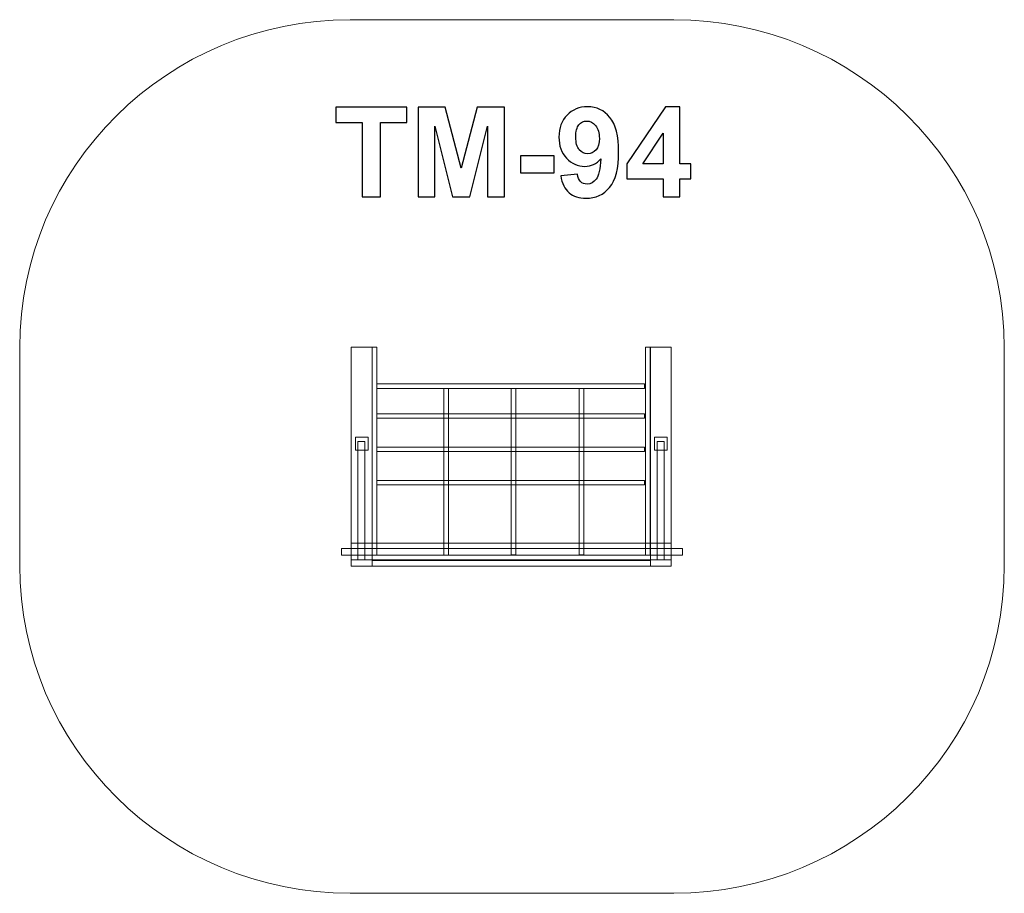
# Model space of a CAD drawing. Units: centimetres. Extents: x -13.38 to -8.93, y 5.13 to 9.08.
import ezdxf

# ---------------------------------------------------------------- set-up
doc = ezdxf.new("R2010")
doc.units = ezdxf.units.CM
doc.header["$MEASUREMENT"] = 0
doc.layers.add('Layer 1', color=7, linetype='Continuous')

msp = doc.modelspace()

# ---------------------------------------------------------------- linework, layer by layer
at = {"layer": 'Layer 1', "color": 7, "lineweight": 9}
for points in [[(-11.88105, 6.61382), (-11.78691, 6.61382), (-11.78691, 7.6038), (-11.88105, 7.6038), (-11.88105, 6.61382)], [(-11.7869, 6.66374), (-11.76598, 6.66374), (-11.76598, 7.6038), (-11.7869, 7.6038), (-11.7869, 6.66374)], [(-10.55188, 6.66374), (-10.53096, 6.66374), (-10.53096, 7.6038), (-10.55188, 7.6038), (-10.55188, 6.66374)], [(-10.52916, 6.61382), (-10.43502, 6.61382), (-10.43502, 7.6038), (-10.52916, 7.6038), (-10.52916, 6.61382)], [(-11.46308, 6.66375), (-11.44216, 6.66375), (-11.44216, 7.41613), (-11.46308, 7.41613), (-11.46308, 6.66375)], [(-11.15838, 6.66433), (-11.13746, 6.66433), (-11.13746, 7.41671), (-11.15838, 7.41671), (-11.15838, 6.66433)], [(-10.85128, 6.66433), (-10.83036, 6.66433), (-10.83036, 7.41671), (-10.85128, 7.41671), (-10.85128, 6.66433)], [(-11.86275, 7.13826), (-11.80507, 7.13826), (-11.80507, 7.19704), (-11.86275, 7.19704), (-11.86275, 7.13826)], [(-11.85091, 6.64168), (-11.81953, 6.64168), (-11.81953, 7.17694), (-11.85091, 7.17694), (-11.85091, 6.64168)], [(-10.51086, 7.13826), (-10.45318, 7.13826), (-10.45318, 7.19704), (-10.51086, 7.19704), (-10.51086, 7.13826)], [(-10.49902, 6.64168), (-10.46764, 6.64168), (-10.46764, 7.17694), (-10.49902, 7.17694), (-10.49902, 6.64168)], [(-11.92479, 6.66322), (-10.38479, 6.66322), (-10.38479, 6.6933), (-11.92479, 6.6933), (-11.92479, 6.66322)], [(-11.88133, 6.64168), (-10.43503, 6.64168), (-10.43503, 6.71674), (-11.88133, 6.71674), (-11.88133, 6.64168)]]:
    msp.add_lwpolyline(points, close=True, dxfattribs=at)
at = {"layer": 'Layer 1', "color": 1, "lineweight": 9}
msp.add_open_spline([(-8.92986, 6.6168), (-8.92986, 5.79806), (-9.59844, 5.1341), (-10.42287, 5.1341), (-10.42287, 5.1341), (-10.95414, 5.1341), (-11.35558, 5.1341), (-11.88686, 5.1341), (-11.88686, 5.1341), (-12.71127, 5.1341), (-13.37985, 5.79806), (-13.37985, 6.6168), (-13.37985, 6.6168), (-13.37985, 6.95743), (-13.37985, 7.2608), (-13.37985, 7.60143), (-13.37985, 7.60143), (-13.37985, 8.42015), (-12.71127, 9.08411), (-11.88686, 9.08411), (-11.88686, 9.08411), (-11.35558, 9.08411), (-10.95415, 9.08411), (-10.42287, 9.08411), (-10.42287, 9.08411), (-9.59844, 9.08411), (-8.92986, 8.42015), (-8.92986, 7.60143), (-8.92986, 7.60143), (-8.92986, 7.2608), (-8.92986, 6.95743), (-8.92986, 6.6168)], degree=3, knots=[0, 0, 0, 0, 0.1111111, 0.1111111, 0.1111111, 0.1111111, 0.2222222, 0.2222222, 0.2222222, 0.2222222, 0.3333333, 0.3333333, 0.3333333, 0.3333333, 0.4444444, 0.4444444, 0.4444444, 0.4444444, 0.5555556, 0.5555556, 0.5555556, 0.5555556, 0.6666667, 0.6666667, 0.6666667, 0.6666667, 0.7777778, 0.7777778, 0.7777778, 0.7777778, 1, 1, 1, 1], dxfattribs=at)
at = {"layer": 'Layer 1', "color": 250}
for points, knots in [([(-11.83167, 8.28377), (-11.83167, 8.28377), (-11.83167, 8.61961), (-11.83167, 8.61961), (-11.83167, 8.61961), (-11.83167, 8.61961), (-11.95133, 8.61961), (-11.95133, 8.61961), (-11.95133, 8.61961), (-11.95133, 8.61961), (-11.95133, 8.68791), (-11.95133, 8.68791), (-11.95133, 8.68791), (-11.95133, 8.68791), (-11.63073, 8.68791), (-11.63073, 8.68791), (-11.63073, 8.68791), (-11.63073, 8.68791), (-11.63073, 8.61961), (-11.63073, 8.61961), (-11.63073, 8.61961), (-11.63073, 8.61961), (-11.74983, 8.61961), (-11.74983, 8.61961), (-11.74983, 8.61961), (-11.74983, 8.61961), (-11.74983, 8.28377), (-11.74983, 8.28377), (-11.74983, 8.28377), (-11.74983, 8.28377), (-11.83167, 8.28377), (-11.83167, 8.28377)], [0, 0, 0, 0, 0.1111111, 0.1111111, 0.1111111, 0.1111111, 0.2222222, 0.2222222, 0.2222222, 0.2222222, 0.3333333, 0.3333333, 0.3333333, 0.3333333, 0.4444444, 0.4444444, 0.4444444, 0.4444444, 0.5555556, 0.5555556, 0.5555556, 0.5555556, 0.6666667, 0.6666667, 0.6666667, 0.6666667, 0.7777778, 0.7777778, 0.7777778, 0.7777778, 1, 1, 1, 1]), ([(-11.57889, 8.28377), (-11.57889, 8.28377), (-11.57889, 8.68791), (-11.57889, 8.68791), (-11.57889, 8.68791), (-11.57889, 8.68791), (-11.45632, 8.68791), (-11.45632, 8.68791), (-11.45632, 8.68791), (-11.45632, 8.68791), (-11.38388, 8.41227), (-11.38388, 8.41227), (-11.38388, 8.41227), (-11.38388, 8.41227), (-11.31229, 8.68791), (-11.31229, 8.68791), (-11.31229, 8.68791), (-11.31229, 8.68791), (-11.18943, 8.68791), (-11.18943, 8.68791), (-11.18943, 8.68791), (-11.18943, 8.68791), (-11.18943, 8.28377), (-11.18943, 8.28377), (-11.18943, 8.28377), (-11.18943, 8.28377), (-11.26507, 8.28377), (-11.26507, 8.28377), (-11.26507, 8.28377), (-11.26507, 8.28377), (-11.26535, 8.60193), (-11.26535, 8.60193), (-11.26535, 8.60193), (-11.26535, 8.60193), (-11.34503, 8.28377), (-11.34503, 8.28377), (-11.34503, 8.28377), (-11.34503, 8.28377), (-11.42367, 8.28377), (-11.42367, 8.28377), (-11.42367, 8.28377), (-11.42367, 8.28377), (-11.50298, 8.60193), (-11.50298, 8.60193), (-11.50298, 8.60193), (-11.50298, 8.60193), (-11.50326, 8.28377), (-11.50326, 8.28377), (-11.50326, 8.28377), (-11.50326, 8.28377), (-11.57889, 8.28377), (-11.57889, 8.28377)], [0, 0, 0, 0, 0.0714286, 0.0714286, 0.0714286, 0.0714286, 0.1428571, 0.1428571, 0.1428571, 0.1428571, 0.2142857, 0.2142857, 0.2142857, 0.2142857, 0.2857143, 0.2857143, 0.2857143, 0.2857143, 0.3571429, 0.3571429, 0.3571429, 0.3571429, 0.4285714, 0.4285714, 0.4285714, 0.4285714, 0.5, 0.5, 0.5, 0.5, 0.5714286, 0.5714286, 0.5714286, 0.5714286, 0.6428571, 0.6428571, 0.6428571, 0.6428571, 0.7142857, 0.7142857, 0.7142857, 0.7142857, 0.7857143, 0.7857143, 0.7857143, 0.7857143, 0.8571429, 0.8571429, 0.8571429, 0.8571429, 1, 1, 1, 1]), ([(-10.9343, 8.37766), (-10.9343, 8.37766), (-10.85923, 8.38593), (-10.85923, 8.38593), (-10.85923, 8.38593), (-10.85744, 8.3706), (-10.85265, 8.35922), (-10.84503, 8.35188), (-10.84503, 8.35188), (-10.83741, 8.34445), (-10.82725, 8.34078), (-10.81473, 8.34078), (-10.81473, 8.34078), (-10.79884, 8.34078), (-10.78538, 8.34821), (-10.77428, 8.36298), (-10.77428, 8.36298), (-10.76318, 8.37775), (-10.75613, 8.40842), (-10.75302, 8.4548), (-10.75302, 8.4548), (-10.7725, 8.43222), (-10.79677, 8.42093), (-10.82602, 8.42093), (-10.82602, 8.42093), (-10.85773, 8.42093), (-10.8852, 8.43316), (-10.90824, 8.45771), (-10.90824, 8.45771), (-10.93129, 8.48226), (-10.94277, 8.51416), (-10.94277, 8.55348), (-10.94277, 8.55348), (-10.94277, 8.59449), (-10.93063, 8.62751), (-10.90627, 8.65254), (-10.90627, 8.65254), (-10.8819, 8.67766), (-10.85086, 8.69017), (-10.81323, 8.69017), (-10.81323, 8.69017), (-10.77231, 8.69017), (-10.73863, 8.67427), (-10.71238, 8.64257), (-10.71238, 8.64257), (-10.68614, 8.61077), (-10.67297, 8.55856), (-10.67297, 8.48575), (-10.67297, 8.48575), (-10.67297, 8.4118), (-10.68661, 8.35837), (-10.71389, 8.32563), (-10.71389, 8.32563), (-10.74117, 8.2928), (-10.77673, 8.27643), (-10.82057, 8.27643), (-10.82057, 8.27643), (-10.85208, 8.27643), (-10.87748, 8.2849), (-10.89695, 8.30183), (-10.89695, 8.30183), (-10.91633, 8.31867), (-10.92885, 8.34398), (-10.9343, 8.37766)], [0, 0, 0, 0, 0.0588235, 0.0588235, 0.0588235, 0.0588235, 0.1176471, 0.1176471, 0.1176471, 0.1176471, 0.1764706, 0.1764706, 0.1764706, 0.1764706, 0.2352941, 0.2352941, 0.2352941, 0.2352941, 0.2941176, 0.2941176, 0.2941176, 0.2941176, 0.3529412, 0.3529412, 0.3529412, 0.3529412, 0.4117647, 0.4117647, 0.4117647, 0.4117647, 0.4705882, 0.4705882, 0.4705882, 0.4705882, 0.5294118, 0.5294118, 0.5294118, 0.5294118, 0.5882353, 0.5882353, 0.5882353, 0.5882353, 0.6470588, 0.6470588, 0.6470588, 0.6470588, 0.7058824, 0.7058824, 0.7058824, 0.7058824, 0.7647059, 0.7647059, 0.7647059, 0.7647059, 0.8235294, 0.8235294, 0.8235294, 0.8235294, 0.8823529, 0.8823529, 0.8823529, 0.8823529, 1, 1, 1, 1]), ([(-10.47137, 8.28377), (-10.47137, 8.28377), (-10.47137, 8.36505), (-10.47137, 8.36505), (-10.47137, 8.36505), (-10.47137, 8.36505), (-10.63619, 8.36505), (-10.63619, 8.36505), (-10.63619, 8.36505), (-10.63619, 8.36505), (-10.63619, 8.4325), (-10.63619, 8.4325), (-10.63619, 8.4325), (-10.63619, 8.4325), (-10.4614, 8.6896), (-10.4614, 8.6896), (-10.4614, 8.6896), (-10.4614, 8.6896), (-10.3963, 8.6896), (-10.3963, 8.6896), (-10.3963, 8.6896), (-10.3963, 8.6896), (-10.3963, 8.43278), (-10.3963, 8.43278), (-10.3963, 8.43278), (-10.3963, 8.43278), (-10.34606, 8.43278), (-10.34606, 8.43278), (-10.34606, 8.43278), (-10.34606, 8.43278), (-10.34606, 8.36505), (-10.34606, 8.36505), (-10.34606, 8.36505), (-10.34606, 8.36505), (-10.3963, 8.36505), (-10.3963, 8.36505), (-10.3963, 8.36505), (-10.3963, 8.36505), (-10.3963, 8.28377), (-10.3963, 8.28377), (-10.3963, 8.28377), (-10.3963, 8.28377), (-10.47137, 8.28377), (-10.47137, 8.28377)], [0, 0, 0, 0, 0.0833333, 0.0833333, 0.0833333, 0.0833333, 0.1666667, 0.1666667, 0.1666667, 0.1666667, 0.25, 0.25, 0.25, 0.25, 0.3333333, 0.3333333, 0.3333333, 0.3333333, 0.4166667, 0.4166667, 0.4166667, 0.4166667, 0.5, 0.5, 0.5, 0.5, 0.5833333, 0.5833333, 0.5833333, 0.5833333, 0.6666667, 0.6666667, 0.6666667, 0.6666667, 0.75, 0.75, 0.75, 0.75, 0.8333333, 0.8333333, 0.8333333, 0.8333333, 1, 1, 1, 1]), ([(-10.75989, 8.54718), (-10.75989, 8.5721), (-10.76563, 8.59148), (-10.7771, 8.60522), (-10.7771, 8.60522), (-10.78849, 8.61895), (-10.80175, 8.62582), (-10.8168, 8.62582), (-10.8168, 8.62582), (-10.8311, 8.62582), (-10.84296, 8.62018), (-10.85236, 8.60889), (-10.85236, 8.60889), (-10.86186, 8.5976), (-10.86657, 8.57916), (-10.86657, 8.55357), (-10.86657, 8.55357), (-10.86657, 8.52751), (-10.86139, 8.50842), (-10.85114, 8.49619), (-10.85114, 8.49619), (-10.84089, 8.48405), (-10.82809, 8.47794), (-10.81266, 8.47794), (-10.81266, 8.47794), (-10.7978, 8.47794), (-10.78529, 8.48377), (-10.77513, 8.49553), (-10.77513, 8.49553), (-10.76497, 8.50729), (-10.75989, 8.5245), (-10.75989, 8.54718)], [0, 0, 0, 0, 0.1111111, 0.1111111, 0.1111111, 0.1111111, 0.2222222, 0.2222222, 0.2222222, 0.2222222, 0.3333333, 0.3333333, 0.3333333, 0.3333333, 0.4444444, 0.4444444, 0.4444444, 0.4444444, 0.5555556, 0.5555556, 0.5555556, 0.5555556, 0.6666667, 0.6666667, 0.6666667, 0.6666667, 0.7777778, 0.7777778, 0.7777778, 0.7777778, 1, 1, 1, 1]), ([(-10.47137, 8.43278), (-10.47137, 8.43278), (-10.47137, 8.57079), (-10.47137, 8.57079), (-10.47137, 8.57079), (-10.47137, 8.57079), (-10.56375, 8.43278), (-10.56375, 8.43278), (-10.56375, 8.43278), (-10.56375, 8.43278), (-10.47137, 8.43278), (-10.47137, 8.43278)], [0, 0, 0, 0, 0.25, 0.25, 0.25, 0.25, 0.5, 0.5, 0.5, 0.5, 1, 1, 1, 1]), ([(-11.11718, 8.39158), (-11.11718, 8.39158), (-11.11718, 8.46891), (-11.11718, 8.46891), (-11.11718, 8.46891), (-11.11718, 8.46891), (-10.96478, 8.46891), (-10.96478, 8.46891), (-10.96478, 8.46891), (-10.96478, 8.46891), (-10.96478, 8.39158), (-10.96478, 8.39158), (-10.96478, 8.39158), (-10.96478, 8.39158), (-11.11718, 8.39158), (-11.11718, 8.39158)], [0, 0, 0, 0, 0.2, 0.2, 0.2, 0.2, 0.4, 0.4, 0.4, 0.4, 0.6, 0.6, 0.6, 0.6, 1, 1, 1, 1])]:
    msp.add_open_spline(points, degree=3, knots=knots, dxfattribs=at)
at = {"layer": 'Layer 1', "color": 7, "lineweight": 9}
for points in [[(-11.76619, 7.41728), (-11.76619, 7.41728), (-11.76619, 7.43734), (-11.76619, 7.43734), (-11.76619, 7.43734), (-11.76619, 7.43734), (-10.55592, 7.43734), (-10.55592, 7.43734), (-10.55592, 7.43734), (-10.55592, 7.43734), (-10.55592, 7.41728), (-10.55592, 7.41728), (-10.55592, 7.41728), (-10.55592, 7.41728), (-11.76619, 7.41728), (-11.76619, 7.41728)], [(-11.76619, 7.2826), (-11.76619, 7.2826), (-11.76619, 7.30266), (-11.76619, 7.30266), (-11.76619, 7.30266), (-11.76619, 7.30266), (-10.55592, 7.30266), (-10.55592, 7.30266), (-10.55592, 7.30266), (-10.55592, 7.30266), (-10.55592, 7.2826), (-10.55592, 7.2826), (-10.55592, 7.2826), (-10.55592, 7.2826), (-11.76619, 7.2826), (-11.76619, 7.2826)], [(-11.76619, 7.13166), (-11.76619, 7.13166), (-11.76619, 7.15172), (-11.76619, 7.15172), (-11.76619, 7.15172), (-11.76619, 7.15172), (-10.55592, 7.15172), (-10.55592, 7.15172), (-10.55592, 7.15172), (-10.55592, 7.15172), (-10.55592, 7.13166), (-10.55592, 7.13166), (-10.55592, 7.13166), (-10.55592, 7.13166), (-11.76619, 7.13166), (-11.76619, 7.13166)], [(-11.76619, 6.98072), (-11.76619, 6.98072), (-11.76619, 7.00077), (-11.76619, 7.00077), (-11.76619, 7.00077), (-11.76619, 7.00077), (-10.55592, 7.00077), (-10.55592, 7.00077), (-10.55592, 7.00077), (-10.55592, 7.00077), (-10.55592, 6.98072), (-10.55592, 6.98072), (-10.55592, 6.98072), (-10.55592, 6.98072), (-11.76619, 6.98072), (-11.76619, 6.98072)], [(-11.78695, 6.61381), (-11.78695, 6.61381), (-11.78695, 6.63889), (-11.78695, 6.63889), (-11.78695, 6.63889), (-11.78695, 6.63889), (-10.52916, 6.63889), (-10.52916, 6.63889), (-10.52916, 6.63889), (-10.52916, 6.63889), (-10.52916, 6.61381), (-10.52916, 6.61381), (-10.52916, 6.61381), (-10.52916, 6.61381), (-11.78695, 6.61381), (-11.78695, 6.61381)]]:
    msp.add_open_spline(points, degree=3, knots=[0, 0, 0, 0, 0.2, 0.2, 0.2, 0.2, 0.4, 0.4, 0.4, 0.4, 0.6, 0.6, 0.6, 0.6, 1, 1, 1, 1], dxfattribs=at)

doc.saveas('drawing.dxf')
